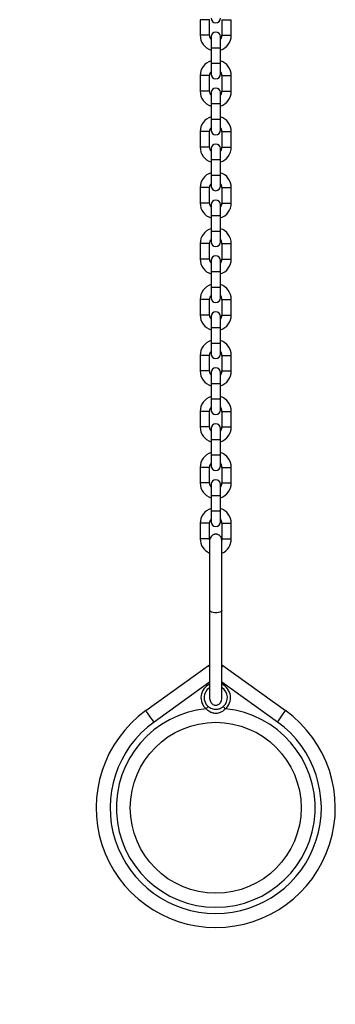
# Model space of a CAD drawing. Units: millimetres. Extents: x 0 to 420, y 0 to 297.
# Drawn here: x 282 to 287, y 224 to 240 of the extents above; entities that cross this region are included whole.
import ezdxf

# ---------------------------------------------------------------- set-up
doc = ezdxf.new("R2010")
doc.units = ezdxf.units.MM
doc.layers.add('标注层', color=7, linetype='Continuous')
doc.styles.add('SLDTEXTSTYLE0', font='TXT', dxfattribs={"width": 0.75})
doc.dimstyles.new('SLDDIMSTYLE1', dxfattribs={"dimtxt": 3.5, "dimasz": 3.302, "dimexe": 0, "dimexo": 0.0625, "dimgap": 0.875, "dimtad": 2, "dimdec": 0, "dimlfac": 40, "dimrnd": 1e-09, "dimzin": 12, "dimdsep": 46, "dimtxsty": 'SLDTEXTSTYLE0', "dimsah": 1, "dimcen": 0.09, "dimadec": 0, "dimazin": 3, "dimtfac": 1, "dimtofl": 0, "dimtmove": 0, "dimatfit": 3, "dimfxl": 0, "dimfrac": 2, "dimtolj": 1, "dimtzin": 12, "dimarcsym": 0})

# ---------------------------------------------------------------- blocks, each defined once
blk = doc.blocks.new('_D_1')
at = {"layer": '标注层'}
for p, q in [((284.907, 255.115), (258.896, 255.115)), ((259.896, 255.115), (259.896, 174.244)), ((266.165, 174.244), (258.896, 174.244))]:
    blk.add_line(p, q, dxfattribs=at)
for points in [[(259.896, 255.115), (259.388, 251.813), (260.404, 251.813)], [(259.896, 174.244), (260.404, 177.546), (259.388, 177.546)]]:
    blk.add_solid(points, dxfattribs=at)
at = {"layer": '标注层', "insert": (255.384, 212.224), "char_height": 3.5, "attachment_point": 1, "rotation": 90, "style": 'SLDTEXTSTYLE0'}
blk.add_mtext('3235', dxfattribs=at)

msp = doc.modelspace()

# ---------------------------------------------------------------- linework, layer by layer
at = {"color": 7, "linetype": 'Continuous', "lineweight": 25}
for p, q in [((284.588672, 240.078495), (284.588672, 239.828495)), ((284.738673, 239.828495), (284.738673, 240.078495)), ((284.938673, 240.078495), (284.938673, 239.828495)), ((285.088674, 239.828495), (285.088674, 240.078495)), ((284.763674, 239.803497), (284.763674, 239.628498)), ((284.913672, 239.628498), (284.913672, 239.803497)), ((284.763674, 239.628498), (284.763674, 239.378498)), ((284.913672, 239.378498), (284.913672, 239.628498)), ((284.763674, 239.378498), (284.763674, 239.203499)), ((284.913672, 239.203499), (284.913672, 239.378498)), ((284.588672, 239.178494), (284.588672, 238.928495)), ((284.738673, 238.928495), (284.738673, 239.178494)), ((284.938673, 239.178494), (284.938673, 238.928495)), ((285.088674, 238.928495), (285.088674, 239.178494)), ((284.763674, 238.903496), (284.763674, 238.728497)), ((284.913672, 238.728497), (284.913672, 238.903496)), ((284.763674, 238.728497), (284.763674, 238.478497)), ((284.913672, 238.478497), (284.913672, 238.728497)), ((284.763674, 238.478497), (284.763674, 238.303498)), ((284.913672, 238.303498), (284.913672, 238.478497)), ((284.588672, 238.278494), (284.588672, 238.028494)), ((284.738673, 238.028494), (284.738673, 238.278494)), ((284.938673, 238.278494), (284.938673, 238.028494)), ((285.088674, 238.028494), (285.088674, 238.278494)), ((284.763674, 238.003496), (284.763674, 237.828497)), ((284.913672, 237.828497), (284.913672, 238.003496)), ((284.763674, 237.828497), (284.763674, 237.578497)), ((284.913672, 237.578497), (284.913672, 237.828497)), ((284.763674, 237.578497), (284.763674, 237.403498)), ((284.913672, 237.403498), (284.913672, 237.578497)), ((284.588672, 237.3785), (284.588672, 237.128494)), ((284.738673, 237.128494), (284.738673, 237.3785)), ((284.938673, 237.3785), (284.938673, 237.128494)), ((285.088674, 237.128494), (285.088674, 237.3785)), ((284.763674, 237.103496), (284.763674, 236.928497)), ((284.913672, 236.928497), (284.913672, 237.103496)), ((284.763674, 236.928497), (284.763674, 236.678497)), ((284.913672, 236.678497), (284.913672, 236.928497)), ((284.763674, 236.678497), (284.763674, 236.503498)), ((284.913672, 236.503498), (284.913672, 236.678497)), ((284.588672, 236.478499), (284.588672, 236.2285)), ((284.738673, 236.2285), (284.738673, 236.478499)), ((284.938673, 236.478499), (284.938673, 236.2285)), ((285.088674, 236.2285), (285.088674, 236.478499)), ((284.763674, 236.203495), (284.763674, 236.028496)), ((284.913672, 236.028496), (284.913672, 236.203495)), ((284.763674, 236.028496), (284.763674, 235.778496)), ((284.913672, 235.778496), (284.913672, 236.028496)), ((284.763674, 235.778496), (284.763674, 235.603497)), ((284.913672, 235.603497), (284.913672, 235.778496)), ((284.588672, 235.578499), (284.588672, 235.328499)), ((284.738673, 235.328499), (284.738673, 235.578499)), ((284.938673, 235.578499), (284.938673, 235.328499)), ((285.088674, 235.328499), (285.088674, 235.578499)), ((284.763674, 235.303495), (284.763674, 235.128496)), ((284.913672, 235.128496), (284.913672, 235.303495)), ((284.763674, 235.128496), (284.763674, 234.878496)), ((284.913672, 234.878496), (284.913672, 235.128496)), ((284.763674, 234.878496), (284.763674, 234.703497)), ((284.913672, 234.703497), (284.913672, 234.878496)), ((284.588672, 234.678499), (284.588672, 234.428499)), ((284.738673, 234.428499), (284.738673, 234.678499)), ((284.938673, 234.678499), (284.938673, 234.428499)), ((285.088674, 234.428499), (285.088674, 234.678499)), ((284.763674, 234.403495), (284.763674, 234.228496)), ((284.913672, 234.228496), (284.913672, 234.403495)), ((284.763674, 234.228496), (284.763674, 233.978496)), ((284.913672, 233.978496), (284.913672, 234.228496)), ((284.763674, 233.978496), (284.763674, 233.803497)), ((284.913672, 233.803497), (284.913672, 233.978496)), ((284.588672, 233.778498), (284.588672, 233.528499)), ((284.738673, 233.528499), (284.738673, 233.778498)), ((284.938673, 233.778498), (284.938673, 233.528499)), ((285.088674, 233.528499), (285.088674, 233.778498)), ((284.763674, 233.503494), (284.763674, 233.328495)), ((284.913672, 233.328495), (284.913672, 233.503494)), ((284.763674, 233.328495), (284.763674, 233.078495)), ((284.913672, 233.078495), (284.913672, 233.328495)), ((284.763674, 233.078495), (284.763674, 232.903496)), ((284.913672, 232.903496), (284.913672, 233.078495)), ((284.588672, 232.878498), (284.588672, 232.628498)), ((284.738673, 232.628498), (284.738673, 232.878498)), ((284.938673, 232.878498), (284.938673, 232.628498)), ((285.088674, 232.628498), (285.088674, 232.878498)), ((284.763674, 232.603494), (284.763674, 232.428495)), ((284.913672, 232.428495), (284.913672, 232.603494)), ((284.763674, 232.428495), (284.763674, 232.178495)), ((284.913672, 232.178495), (284.913672, 232.428495)), ((284.763674, 232.178495), (284.763674, 232.003496)), ((284.913672, 232.003496), (284.913672, 232.178495)), ((284.588672, 231.978498), (284.588672, 231.728498)), ((284.738673, 231.728498), (284.738673, 231.978498)), ((284.938673, 231.978498), (284.938673, 231.728498)), ((285.088674, 231.728498), (285.088674, 231.978498)), ((284.741817, 231.703619), (284.738673, 231.728498)), ((284.938673, 231.728498), (284.936146, 231.706164)), ((283.714501, 228.965638), (284.721876, 229.690341)), ((284.721876, 229.690341), (284.737412, 229.700462)), ((284.939403, 229.700772), (284.95547, 229.690341)), ((284.95547, 229.690341), (285.962842, 228.965638))]:
    msp.add_line(p, q, dxfattribs=at)
at = {"color": 8, "linetype": 'Continuous', "lineweight": 25}
for p, q in [((284.738673, 240.078495), (284.588672, 240.078495)), ((284.938673, 240.078495), (285.088674, 240.078495)), ((284.738673, 239.828495), (284.588672, 239.828495)), ((284.938673, 239.828495), (285.088674, 239.828495)), ((284.763674, 239.628498), (284.913672, 239.628498)), ((284.763674, 239.378498), (284.913672, 239.378498)), ((284.738673, 239.178494), (284.588672, 239.178494)), ((284.938673, 239.178494), (285.088674, 239.178494)), ((284.738673, 238.928495), (284.588672, 238.928495)), ((284.938673, 238.928495), (285.088674, 238.928495)), ((284.763674, 238.728497), (284.913672, 238.728497)), ((284.763674, 238.478497), (284.913672, 238.478497)), ((284.738673, 238.278494), (284.588672, 238.278494)), ((284.938673, 238.278494), (285.088674, 238.278494)), ((284.738673, 238.028494), (284.588672, 238.028494)), ((284.938673, 238.028494), (285.088674, 238.028494)), ((284.763674, 237.828497), (284.913672, 237.828497)), ((284.763674, 237.578497), (284.913672, 237.578497)), ((284.738673, 237.3785), (284.588672, 237.3785)), ((284.938673, 237.3785), (285.088674, 237.3785)), ((284.738673, 237.128494), (284.588672, 237.128494)), ((284.938673, 237.128494), (285.088674, 237.128494)), ((284.763674, 236.928497), (284.913672, 236.928497)), ((284.763674, 236.678497), (284.913672, 236.678497)), ((284.738673, 236.478499), (284.588672, 236.478499)), ((284.938673, 236.478499), (285.088674, 236.478499)), ((284.738673, 236.2285), (284.588672, 236.2285)), ((284.938673, 236.2285), (285.088674, 236.2285)), ((284.763674, 236.028496), (284.913672, 236.028496)), ((284.763674, 235.778496), (284.913672, 235.778496)), ((284.738673, 235.578499), (284.588672, 235.578499)), ((284.938673, 235.578499), (285.088674, 235.578499)), ((284.738673, 235.328499), (284.588672, 235.328499)), ((284.938673, 235.328499), (285.088674, 235.328499)), ((284.763674, 235.128496), (284.913672, 235.128496)), ((284.763674, 234.878496), (284.913672, 234.878496)), ((284.738673, 234.678499), (284.588672, 234.678499)), ((284.938673, 234.678499), (285.088674, 234.678499)), ((284.738673, 234.428499), (284.588672, 234.428499)), ((284.938673, 234.428499), (285.088674, 234.428499)), ((284.763674, 234.228496), (284.913672, 234.228496)), ((284.763674, 233.978496), (284.913672, 233.978496)), ((284.738673, 233.778498), (284.588672, 233.778498)), ((284.938673, 233.778498), (285.088674, 233.778498)), ((284.738673, 233.528499), (284.588672, 233.528499)), ((284.938673, 233.528499), (285.088674, 233.528499)), ((284.763674, 233.328495), (284.913672, 233.328495)), ((284.763674, 233.078495), (284.913672, 233.078495)), ((284.738673, 232.878498), (284.588672, 232.878498)), ((284.938673, 232.878498), (285.088674, 232.878498)), ((284.738673, 232.628498), (284.588672, 232.628498)), ((284.938673, 232.628498), (285.088674, 232.628498)), ((284.763674, 232.428495), (284.913672, 232.428495)), ((284.763674, 232.178495), (284.913672, 232.178495)), ((284.738673, 231.978498), (284.588672, 231.978498)), ((284.938673, 231.978498), (285.088674, 231.978498)), ((284.738673, 231.728498), (284.588672, 231.728498)), ((284.938673, 231.728498), (285.088674, 231.728498)), ((284.738673, 229.425255), (283.845899, 228.782991)), ((285.831446, 228.782991), (284.938673, 229.425255))]:
    msp.add_line(p, q, dxfattribs=at)
at = {"color": 7, "linetype": 'Continuous', "lineweight": 25, "flags": 128}
for points in [[(284.938673, 230.578498), (284.936167, 230.570111), (284.925274, 230.559651), (284.906689, 230.550865), (284.882061, 230.544535), (284.853576, 230.541221), (284.823767, 230.541221), (284.795285, 230.544535), (284.770657, 230.550865), (284.752069, 230.559651), (284.741179, 230.570111), (284.738673, 230.578516)], [(284.716702, 229.033486), (284.716077, 229.032759), (284.714226, 229.030595), (284.711219, 229.02709), (284.707175, 229.022364), (284.702245, 229.016612), (284.696622, 229.010043), (284.690521, 229.002921), (284.684176, 228.995512)], [(284.99317, 228.995512), (284.986825, 229.002921), (284.980721, 229.010043), (284.9751, 229.016612), (284.970171, 229.022364), (284.966124, 229.02709), (284.96312, 229.030595), (284.961269, 229.032759), (284.960643, 229.033486)], [(283.845899, 228.782991), (283.820263, 228.818623), (283.795617, 228.852884), (283.772899, 228.884462), (283.752988, 228.912143), (283.736647, 228.934858), (283.724506, 228.951732), (283.717028, 228.962127), (283.714501, 228.965638)], [(285.831446, 228.782991), (285.857079, 228.818623), (285.881729, 228.852884), (285.904447, 228.884462), (285.924358, 228.912143), (285.940699, 228.934858), (285.95284, 228.951732), (285.960318, 228.962127), (285.962842, 228.965638)]]:
    msp.add_lwpolyline(points, dxfattribs=at)
at = {"color": 8, "linetype": 'Continuous', "lineweight": 25, "flags": 128}
for points in [[(284.721876, 229.690341), (284.72412, 229.686634), (284.730766, 229.675642), (284.737048, 229.665253)], [(284.95547, 229.690341), (284.953226, 229.686634), (284.94658, 229.675642), (284.940297, 229.665253)]]:
    msp.add_lwpolyline(points, dxfattribs=at)
at = {"color": 7, "linetype": 'Continuous', "lineweight": 25}
msp.add_circle((284.838673, 227.40299), 1.375, dxfattribs=at)
for centre, radius, start, end in [((284.838673, 240.103497), 0.075, 180, 0), ((284.838673, 239.828497), 0.25, 180, 252.5423969), ((284.838673, 239.828497), 0.1, 180, 221.4096221), ((284.838673, 239.803497), 0.075, 0, 180), ((284.838673, 239.828497), 0.1, 318.5903779, 0), ((284.838673, 239.828497), 0.25, 287.4576031, 0), ((284.838673, 239.178497), 0.25, 107.4576031, 180), ((284.838673, 239.178497), 0.25, 0, 72.5423969), ((284.838673, 239.178497), 0.1, 138.5903779, 180), ((284.838673, 239.203497), 0.075, 180, 0), ((284.838673, 239.178497), 0.1, 0, 41.4096221), ((284.838673, 238.903497), 0.075, 0, 180), ((284.838673, 238.928497), 0.25, 180, 252.5423969), ((284.838673, 238.928497), 0.1, 180, 221.4096221), ((284.838673, 238.928497), 0.1, 318.5903779, 0), ((284.838673, 238.928497), 0.25, 287.4576031, 0), ((284.838673, 238.278497), 0.25, 107.4576031, 180), ((284.838673, 238.278497), 0.25, 0, 72.5423969), ((284.838673, 238.278497), 0.1, 138.5903779, 180), ((284.838673, 238.278497), 0.1, 0, 41.4096221), ((284.838673, 238.303497), 0.075, 180, 0), ((284.838673, 238.028497), 0.25, 180, 252.5423969), ((284.838673, 238.028497), 0.1, 180, 221.4096221), ((284.838673, 238.003497), 0.075, 0, 180), ((284.838673, 238.028497), 0.1, 318.5903779, 0), ((284.838673, 238.028497), 0.25, 287.4576031, 0), ((284.838673, 237.378497), 0.25, 107.4576031, 180), ((284.838673, 237.378497), 0.25, 0, 72.5423969), ((284.838673, 237.378497), 0.1, 138.5903779, 180), ((284.838673, 237.403497), 0.075, 180, 0), ((284.838673, 237.378497), 0.1, 0, 41.4096221), ((284.838673, 237.128497), 0.25, 180, 252.5423969), ((284.838673, 237.128497), 0.1, 180, 221.4096221), ((284.838673, 237.103497), 0.075, 0, 180), ((284.838673, 237.128497), 0.1, 318.5903779, 0), ((284.838673, 237.128497), 0.25, 287.4576031, 0), ((284.838673, 236.478497), 0.25, 107.4576031, 180), ((284.838673, 236.478497), 0.25, 0, 72.5423969), ((284.838673, 236.478497), 0.1, 138.5903779, 180), ((284.838673, 236.503497), 0.075, 180, 0), ((284.838673, 236.478497), 0.1, 0, 41.4096221), ((284.838673, 236.203497), 0.075, 0, 180), ((284.838673, 236.228497), 0.25, 180, 252.5423969), ((284.838673, 236.228497), 0.1, 180, 221.4096221), ((284.838673, 236.228497), 0.1, 318.5903779, 0), ((284.838673, 236.228497), 0.25, 287.4576031, 0), ((284.838673, 235.578497), 0.25, 107.4576031, 180), ((284.838673, 235.578497), 0.25, 0, 72.5423969), ((284.838673, 235.578497), 0.1, 138.5903779, 180), ((284.838673, 235.578497), 0.1, 0, 41.4096221), ((284.838673, 235.603497), 0.075, 180, 0), ((284.838673, 235.328497), 0.25, 180, 252.5423969), ((284.838673, 235.328497), 0.1, 180, 221.4096221), ((284.838673, 235.303497), 0.075, 0, 180), ((284.838673, 235.328497), 0.1, 318.5903779, 0), ((284.838673, 235.328497), 0.25, 287.4576031, 0), ((284.838673, 234.678497), 0.25, 107.4576031, 180), ((284.838673, 234.678497), 0.25, 0, 72.5423969), ((284.838673, 234.678497), 0.1, 138.5903779, 180), ((284.838673, 234.703497), 0.075, 180, 0), ((284.838673, 234.678497), 0.1, 0, 41.4096221), ((284.838673, 234.428497), 0.25, 180, 252.5423969), ((284.838673, 234.428497), 0.1, 180, 221.4096221), ((284.838673, 234.403497), 0.075, 0, 180), ((284.838673, 234.428497), 0.1, 318.5903779, 0), ((284.838673, 234.428497), 0.25, 287.4576031, 0), ((284.838673, 233.778497), 0.25, 107.4576031, 180), ((284.838673, 233.778497), 0.25, 0, 72.5423969), ((284.838673, 233.778497), 0.1, 138.5903779, 180), ((284.838673, 233.803497), 0.075, 180, 0), ((284.838673, 233.778497), 0.1, 0, 41.4096221), ((284.838673, 233.503497), 0.075, 0, 180), ((284.838673, 233.528497), 0.25, 180, 252.5423969), ((284.838673, 233.528497), 0.1, 180, 221.4096221), ((284.838673, 233.528497), 0.1, 318.5903779, 0), ((284.838673, 233.528497), 0.25, 287.4576031, 0), ((284.838673, 232.878497), 0.25, 107.4576031, 180), ((284.838673, 232.878497), 0.25, 0, 72.5423969), ((284.838673, 232.878497), 0.1, 138.5903779, 180), ((284.838673, 232.878497), 0.1, 0, 41.4096221), ((284.838673, 232.903497), 0.075, 180, 0), ((284.838673, 232.628497), 0.25, 180, 252.5423969), ((284.838673, 232.628497), 0.1, 180, 221.4096221), ((284.838673, 232.603497), 0.075, 0, 180), ((284.838673, 232.628497), 0.1, 318.5903779, 0), ((284.838673, 232.628497), 0.25, 287.4576031, 0), ((284.838673, 231.978497), 0.25, 107.4576031, 180), ((284.838673, 231.978497), 0.25, 0, 72.5423969), ((284.838673, 231.978497), 0.1, 138.5903779, 180), ((284.838673, 232.003497), 0.075, 180, 0), ((284.838673, 231.978497), 0.1, 0, 41.4096221), ((284.838673, 231.728497), 0.25, 180, 245.9896714), ((284.838673, 231.728497), 0.25, 293.9170681, 0), ((284.838673, 229.175894), 0.1875, 122.9680652, 229.4197553), ((284.838673, 229.175894), 0.1875, 310.5802447, 57.0471141), ((284.838673, 227.40299), 1.6, 95.5411389, 84.4588611), ((284.838673, 227.40299), 1.925, 125.731292, 54.268708), ((284.838673, 227.40299), 1.7, 125.731292, 54.268708)]:
    msp.add_arc(centre, radius, start, end, dxfattribs=at)
at = {"color": 8, "linetype": 'Continuous', "lineweight": 25}
for start, end in [(115.1499818, 229.4197553), (310.5802447, 64.5945351)]:
    msp.add_arc((284.838673, 229.175894), 0.2375, start, end, dxfattribs=at)
at = {"color": 7, "linetype": 'Continuous', "lineweight": 25}
for points, knots in [([(284.938673, 231.678698), (284.937095, 231.699939), (284.934345, 231.73697), (284.914079, 231.770801), (284.893494, 231.787658), (284.879065, 231.795481), (284.864314, 231.800512), (284.851699, 231.802913), (284.841822, 231.803608), (284.833982, 231.803474), (284.824714, 231.802765), (284.811984, 231.800233), (284.786574, 231.790141), (284.761758, 231.765901), (284.742197, 231.723834), (284.739893, 231.694323), (284.738673, 231.678698)], [0, 0, 0, 0, 0.193912459, 0.338072517, 0.389373771, 0.427744988, 0.457648657, 0.484246896, 0.508029511, 0.519430536, 0.532730624, 0.569100366, 0.621683385, 0.779020446, 0.882999604, 1, 1, 1, 1]), ([(284.738673, 231.678698), (284.738673, 231.66964), (284.738673, 231.651227), (284.738673, 231.610683), (284.738673, 231.561226), (284.738673, 231.502771), (284.738673, 231.436685), (284.738673, 231.364153), (284.738673, 231.286525), (284.738673, 231.181238), (284.738673, 231.05455), (284.738673, 230.922418), (284.738673, 230.806563), (284.738673, 230.696624), (284.738673, 230.619953), (284.738673, 230.578498)], [0, 0, 0, 0, 0.058528742, 0.118964694, 0.180975521, 0.244030909, 0.307490011, 0.370744389, 0.433445001, 0.49577584, 0.615576858, 0.728550504, 0.807528289, 0.895931858, 1, 1, 1, 1]), ([(284.938673, 230.578498), (284.938673, 230.621522), (284.938673, 230.701804), (284.938673, 230.818281), (284.938673, 230.927829), (284.938673, 231.038752), (284.938673, 231.14054), (284.938673, 231.233678), (284.938673, 231.315035), (284.938673, 231.394052), (284.938673, 231.468571), (284.938673, 231.536679), (284.938673, 231.595972), (284.938673, 231.645703), (284.938673, 231.66773), (284.938673, 231.678698)], [0, 0, 0, 0, 0.108001266, 0.201526204, 0.287249485, 0.372167987, 0.463413726, 0.525131305, 0.588656835, 0.654123209, 0.721636074, 0.790721029, 0.860634652, 0.930601505, 1, 1, 1, 1]), ([(284.738673, 230.57246), (284.738673, 230.561272), (284.738673, 230.517691), (284.738673, 230.438988), (284.738673, 230.326728), (284.738673, 230.207109), (284.738673, 230.08172), (284.738673, 229.975856), (284.738673, 229.883592), (284.738673, 229.810389), (284.738673, 229.733314), (284.738673, 229.6532), (284.738673, 229.572589), (284.738673, 229.494269), (284.738673, 229.420749), (284.738673, 229.353621), (284.738673, 229.293996), (284.738673, 229.243336), (284.738673, 229.201757), (284.738673, 229.184419), (284.738673, 229.17547)], [0, 0, 0, 0, 0.027549842, 0.107314097, 0.200100141, 0.303943659, 0.386880631, 0.47205551, 0.515034631, 0.558186224, 0.601700047, 0.645942945, 0.690370331, 0.733788982, 0.776077395, 0.818018433, 0.860501202, 0.904434852, 0.950678231, 1, 1, 1, 1]), ([(284.938673, 229.17547), (284.938673, 229.184237), (284.938673, 229.200901), (284.938673, 229.239587), (284.938673, 229.283978), (284.938673, 229.33281), (284.938673, 229.383905), (284.938673, 229.450392), (284.938673, 229.530402), (284.938673, 229.618113), (284.938673, 229.695829), (284.938673, 229.767863), (284.938673, 229.861315), (284.938673, 229.972832), (284.938673, 230.098937), (284.938673, 230.221567), (284.938673, 230.328441), (284.938673, 230.421727), (284.938673, 230.497143), (284.938673, 230.546871), (284.938673, 230.569748)], [0, 0, 0, 0, 0.048555958, 0.092300748, 0.13205952, 0.168552447, 0.202351823, 0.233846676, 0.290463143, 0.337951123, 0.378250588, 0.418348484, 0.45849152, 0.539898895, 0.623592102, 0.713422472, 0.809428697, 0.875725158, 0.942827372, 1, 1, 1, 1]), ([(284.738673, 229.17547), (284.741385, 229.15356), (284.74637, 229.113296), (284.775702, 229.07621), (284.801824, 229.059729), (284.822448, 229.054137), (284.837496, 229.053361), (284.843859, 229.053584), (284.847381, 229.053844), (284.851386, 229.054244), (284.863989, 229.056149), (284.888335, 229.064838), (284.914322, 229.088242), (284.934783, 229.129135), (284.937322, 229.159383), (284.938673, 229.17547)], [0, 0, 0, 0, 0.164315992, 0.301954015, 0.406552381, 0.475411338, 0.498034488, 0.508023466, 0.513163165, 0.518815897, 0.532570318, 0.600749595, 0.763256715, 0.874095602, 1, 1, 1, 1]), ([(284.99317, 228.995512), (284.988239, 228.990345), (284.964563, 228.965541), (284.917867, 228.933451), (284.8659, 228.920436), (284.820903, 228.919488), (284.791237, 228.925001), (284.744004, 228.944187), (284.711535, 228.966783), (284.688946, 228.990503), (284.684176, 228.995512)], [0, 0, 0, 0, 0.060439617, 0.290191802, 0.473051896, 0.505798997, 0.670985498, 0.722709982, 0.941446436, 1, 1, 1, 1]), ([(284.716702, 229.033486), (284.735415, 229.020301), (284.754869, 229.006592), (284.795689, 228.992265), (284.836958, 228.985069), (284.897114, 228.994475), (284.937569, 229.014695), (284.956821, 229.030373), (284.960643, 229.033486)], [0, 0, 0, 0, 0.256121609, 0.266282355, 0.49331122, 0.719767749, 0.944361419, 1, 1, 1, 1])]:
    msp.add_open_spline(points, degree=3, knots=knots, dxfattribs=at)

# ---------------------------------------------------------------- dimensions: what is measured, and where the dimension line sits
at = {"layer": '标注层'}
dim = msp.add_linear_dim(base=(259.896175, 174.243937), p1=(285.906729, 255.115001), p2=(267.164522, 174.243937), angle=90, dimstyle='SLDDIMSTYLE1', dxfattribs=at)
dim.commit()
dim.dimension.update_dxf_attribs({"geometry": '_D_1', "text_midpoint": (259.896175, 217.395946), "dimtype": 160})

doc.saveas('drawing.dxf')
